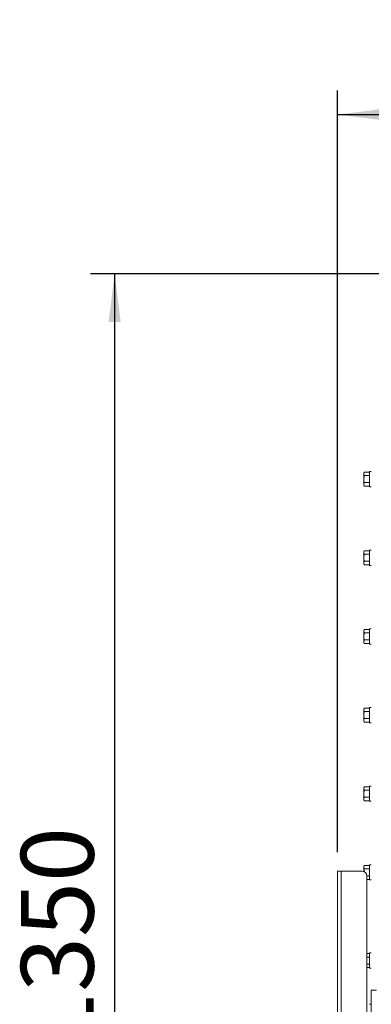
# Paper-space layout 'boven en zijaanzicht' of a CAD drawing. Units: millimetres. Extents: x 262 to 2853, y 92 to 4048.
# Drawn here: x 1540 to 1743, y 1564 to 2134 of the extents above; entities that cross this region are included whole.
import ezdxf

# ---------------------------------------------------------------- set-up
doc = ezdxf.new("R2010")
doc.units = ezdxf.units.MM
doc.layers.add('DIM', color=10, linetype='Continuous')
doc.styles.add('SLDTEXTSTYLE1', font='TXT', dxfattribs={"width": 0.7})
doc.styles.add('SLDTEXTSTYLE4', font='TXT', dxfattribs={"width": 0.75})
doc.dimstyles.new('SLDDIMSTYLE2', dxfattribs={"dimtxt": 42, "dimasz": 28, "dimexe": 0, "dimexo": 0.0625, "dimgap": 10.5, "dimtad": 1, "dimdec": 0, "dimlfac": 0.7, "dimrnd": 1e-09, "dimzin": 12, "dimdsep": 46, "dimtxsty": 'SLDTEXTSTYLE4', "dimsah": 1, "dimcen": 0.09, "dimadec": 0, "dimazin": 3, "dimtfac": 1, "dimtofl": 0, "dimtmove": 0, "dimatfit": 3, "dimfxl": 0, "dimfrac": 2, "dimtolj": 1, "dimtzin": 12, "dimarcsym": 0})

# ---------------------------------------------------------------- blocks, each defined once
blk = doc.blocks.new('_D_32')
at = {"layer": 'DIM', "color": 1, "ltscale": 196}
for p, q in [((1804.24, 1986.93), (1580.45, 1986.93)), ((1594.45, 1986.93), (1594.45, 1007.23)), ((1739.84, 1007.23), (1580.45, 1007.23))]:
    blk.add_line(p, q, dxfattribs=at)
for points in [[(1594.45, 1986.93), (1590.95, 1958.93), (1597.95, 1958.93)], [(1594.45, 1007.23), (1597.95, 1035.23), (1590.95, 1035.23)]]:
    blk.add_solid(points, dxfattribs=at)
at = {"layer": 'DIM', "color": 1, "ltscale": 196, "insert": (1540.3, 1398.72), "char_height": 42, "attachment_point": 1, "rotation": 90, "style": 'SLDTEXTSTYLE1'}
blk.add_mtext('955 - 1350', dxfattribs=at)
blk = doc.blocks.new('_D_33')
at = {"layer": 'DIM', "color": 1, "ltscale": 196}
for p, q in [((1723.34, 1652.43), (1723.34, 2093)), ((2122.84, 1669.93), (2122.84, 2093)), ((1723.34, 2079), (2122.84, 2079))]:
    blk.add_line(p, q, dxfattribs=at)
for points in [[(1723.34, 2079), (1751.34, 2075.5), (1751.34, 2082.5)], [(2122.84, 2079), (2094.84, 2082.5), (2094.84, 2075.5)]]:
    blk.add_solid(points, dxfattribs=at)
at = {"layer": 'DIM', "color": 1, "ltscale": 196, "insert": (1869.53, 2133.14), "char_height": 42, "attachment_point": 1, "style": 'SLDTEXTSTYLE4'}
blk.add_mtext('400', dxfattribs=at)

psp = doc.layouts.new('boven en zijaanzicht')

# ---------------------------------------------------------------- linework, layer by layer
at = {"linetype": 'Continuous', "lineweight": 15, "ltscale": 14}
for p, q in [((1738.74, 1872.18), (1738.59, 1871.64)), ((1738.59, 1871.17), (1738.74, 1872.18)), ((1738.59, 1871.64), (1738.59, 1871.17)), ((1738.74, 1870.16), (1738.59, 1871.17)), ((1738.59, 1871.17), (1738.59, 1868.14)), ((1738.59, 1868.14), (1738.74, 1870.16)), ((1741.84, 1872.18), (1738.74, 1872.18)), ((1741.84, 1870.16), (1738.74, 1870.16)), ((1742.84, 1872.54), (1741.84, 1872.54)), ((1741.84, 1863.74), (1741.84, 1872.54)), ((1738.59, 1868.14), (1738.59, 1865.11)), ((1738.59, 1865.11), (1738.74, 1866.12)), ((1738.74, 1864.1), (1738.59, 1865.11)), ((1738.59, 1865.11), (1738.59, 1864.64)), ((1738.59, 1864.64), (1738.74, 1864.1)), ((1741.84, 1866.12), (1738.74, 1866.12)), ((1741.84, 1864.1), (1738.74, 1864.1)), ((1741.84, 1863.74), (1742.84, 1863.74)), ((1738.74, 1826.68), (1738.59, 1826.14)), ((1738.59, 1825.67), (1738.74, 1826.68)), ((1738.59, 1826.14), (1738.59, 1825.67)), ((1738.74, 1824.66), (1738.59, 1825.67)), ((1738.59, 1825.67), (1738.59, 1822.64)), ((1738.59, 1822.64), (1738.74, 1824.66)), ((1738.59, 1822.64), (1738.59, 1819.61)), ((1741.84, 1826.68), (1738.74, 1826.68)), ((1741.84, 1824.66), (1738.74, 1824.66)), ((1742.84, 1827.04), (1741.84, 1827.04)), ((1741.84, 1818.24), (1741.84, 1827.04)), ((1738.59, 1819.61), (1738.74, 1820.62)), ((1738.74, 1818.6), (1738.59, 1819.61)), ((1738.59, 1819.61), (1738.59, 1819.14)), ((1738.59, 1819.14), (1738.74, 1818.6)), ((1741.84, 1820.62), (1738.74, 1820.62)), ((1741.84, 1818.6), (1738.74, 1818.6)), ((1741.84, 1818.24), (1742.84, 1818.24)), ((1738.74, 1781.18), (1738.59, 1780.64)), ((1738.59, 1780.17), (1738.74, 1781.18)), ((1738.59, 1780.64), (1738.59, 1780.17)), ((1738.74, 1779.16), (1738.59, 1780.17)), ((1738.59, 1780.17), (1738.59, 1777.14)), ((1738.59, 1777.14), (1738.74, 1779.16)), ((1738.59, 1777.14), (1738.59, 1774.11)), ((1741.84, 1781.18), (1738.74, 1781.18)), ((1741.84, 1779.16), (1738.74, 1779.16)), ((1742.84, 1781.54), (1741.84, 1781.54)), ((1741.84, 1772.74), (1741.84, 1781.54)), ((1738.59, 1774.11), (1738.74, 1775.12)), ((1738.74, 1773.1), (1738.59, 1774.11)), ((1738.59, 1774.11), (1738.59, 1773.64)), ((1738.59, 1773.64), (1738.74, 1773.1)), ((1741.84, 1775.12), (1738.74, 1775.12)), ((1741.84, 1773.1), (1738.74, 1773.1)), ((1741.84, 1772.74), (1742.84, 1772.74)), ((1738.74, 1735.69), (1738.59, 1735.14)), ((1738.59, 1734.68), (1738.74, 1735.69)), ((1738.59, 1735.14), (1738.59, 1734.68)), ((1738.74, 1733.67), (1738.59, 1734.68)), ((1738.59, 1734.68), (1738.59, 1731.64)), ((1738.59, 1731.64), (1738.74, 1733.67)), ((1738.59, 1731.64), (1738.59, 1728.61)), ((1741.84, 1735.69), (1738.74, 1735.69)), ((1741.84, 1733.67), (1738.74, 1733.67)), ((1742.84, 1736.04), (1741.84, 1736.04)), ((1741.84, 1727.24), (1741.84, 1736.04)), ((1738.59, 1728.61), (1738.74, 1729.62)), ((1738.74, 1727.6), (1738.59, 1728.61)), ((1738.59, 1728.61), (1738.59, 1728.14)), ((1738.59, 1728.14), (1738.74, 1727.6)), ((1741.84, 1729.62), (1738.74, 1729.62)), ((1741.84, 1727.6), (1738.74, 1727.6)), ((1741.84, 1727.24), (1742.84, 1727.24)), ((1738.74, 1690.19), (1738.59, 1689.65)), ((1738.59, 1689.18), (1738.74, 1690.19)), ((1738.59, 1689.65), (1738.59, 1689.18)), ((1738.74, 1688.17), (1738.59, 1689.18)), ((1738.59, 1689.18), (1738.59, 1686.15)), ((1738.59, 1686.15), (1738.74, 1688.17)), ((1738.59, 1686.15), (1738.59, 1683.11)), ((1741.84, 1690.19), (1738.74, 1690.19)), ((1741.84, 1688.17), (1738.74, 1688.17)), ((1742.84, 1690.55), (1741.84, 1690.55)), ((1741.84, 1681.75), (1741.84, 1690.55)), ((1738.59, 1683.11), (1738.74, 1684.13)), ((1738.74, 1682.1), (1738.59, 1683.11)), ((1738.59, 1683.11), (1738.59, 1682.65)), ((1738.59, 1682.65), (1738.74, 1682.1)), ((1741.84, 1684.13), (1738.74, 1684.13)), ((1741.84, 1682.1), (1738.74, 1682.1)), ((1741.84, 1681.75), (1742.84, 1681.75)), ((1723.34, 1638.43), (1723.34, 1641.43)), ((1723.34, 1641.43), (1725.34, 1641.43)), ((1725.34, 1641.43), (1725.34, 1638.43)), ((1725.34, 1641.43), (1726.34, 1641.43)), ((1726.34, 1641.43), (1737.34, 1641.43)), ((1738.74, 1644.69), (1738.59, 1644.15)), ((1738.59, 1643.68), (1738.74, 1644.69)), ((1738.59, 1644.15), (1738.59, 1643.68)), ((1738.74, 1642.67), (1738.59, 1643.68)), ((1738.59, 1643.68), (1738.59, 1641.16)), ((1738.63, 1641.1), (1738.74, 1642.67)), ((1741.84, 1644.69), (1738.74, 1644.69)), ((1741.84, 1642.67), (1738.74, 1642.67)), ((1742.84, 1645.05), (1741.84, 1645.05)), ((1741.84, 1636.25), (1741.84, 1645.05)), ((1723.34, 1638.43), (1723.34, 1344.43)), ((1725.34, 1638.43), (1725.34, 1344.43)), ((1741.84, 1638.63), (1740.34, 1638.63)), ((1740.34, 1638.43), (1740.34, 1524.43)), ((1741.84, 1636.61), (1740.34, 1636.61)), ((1741.84, 1636.25), (1742.84, 1636.25)), ((1741.84, 1593.67), (1740.34, 1593.67)), ((1741.84, 1591.65), (1740.34, 1591.65)), ((1742.84, 1594.03), (1741.84, 1594.03)), ((1741.84, 1585.23), (1741.84, 1594.03)), ((1741.84, 1587.61), (1740.34, 1587.61)), ((1741.84, 1585.59), (1740.34, 1585.59)), ((1741.84, 1585.23), (1742.84, 1585.23)), ((1742.84, 1572.43), (1742.84, 1523.68)), ((1745.84, 1572.43), (1742.84, 1572.43)), ((1742.84, 1564.33), (1741.84, 1564.33))]:
    psp.add_line(p, q, dxfattribs=at)
at = {"linetype": 'Continuous', "lineweight": 15, "ltscale": 196}
psp.add_arc((1737.34, 1638.43), 3, 0, 90, dxfattribs=at)
at = {"linetype": 'Continuous', "lineweight": 15, "ltscale": 14}
for points in [[(1738.74, 1866.12), (1738.72, 1866.29), (1738.63, 1866.96), (1738.61, 1867.63), (1738.59, 1868.14)], [(1738.74, 1820.62), (1738.72, 1820.79), (1738.63, 1821.46), (1738.61, 1822.13), (1738.59, 1822.64)], [(1738.74, 1775.12), (1738.72, 1775.29), (1738.63, 1775.96), (1738.61, 1776.64), (1738.59, 1777.14)], [(1738.74, 1729.62), (1738.72, 1729.79), (1738.63, 1730.46), (1738.61, 1731.14), (1738.59, 1731.64)], [(1738.74, 1684.13), (1738.72, 1684.29), (1738.63, 1684.96), (1738.61, 1685.64), (1738.59, 1686.15)]]:
    psp.add_open_spline(points, degree=3, knots=[0, 0, 0, 0, 0.249165, 1, 1, 1, 1], dxfattribs=at)

# ---------------------------------------------------------------- dimensions: what is measured, and where the dimension line sits
at = {"layer": 'DIM', "color": 1, "ltscale": 14}
dim = psp.add_linear_dim(base=(2122.84, 2079), p1=(1723.34, 1638.43), p2=(2122.84, 1655.93), dimstyle='SLDDIMSTYLE2', dxfattribs=at)
dim.commit()
dim.dimension.update_dxf_attribs({"geometry": '_D_33', "text_midpoint": (1916.08, 2079), "dimtype": 160})
dim = psp.add_linear_dim(base=(1594.45, 1007.23), p1=(1818.24, 1986.93), p2=(1753.84, 1007.23), angle=90, text='955 - 1350', dimstyle='SLDDIMSTYLE2', dxfattribs=at)
dim.commit()
dim.dimension.update_dxf_attribs({"geometry": '_D_32', "text_midpoint": (1594.45, 1532.16), "dimtype": 160})

doc.saveas('drawing.dxf')
